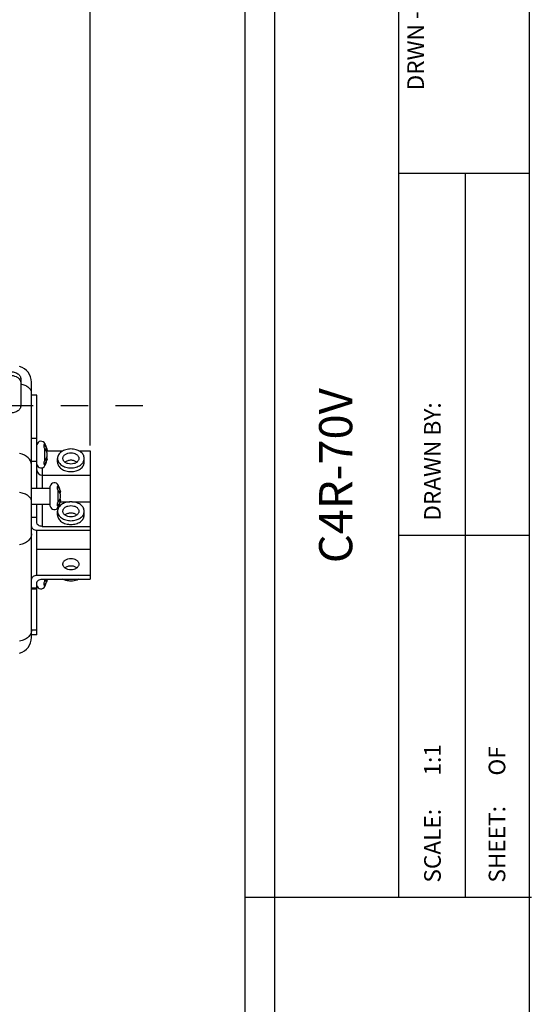
# Model space of a CAD drawing. Units: inches. Extents: x -64 to 677, y 105 to 621.
# Drawn here: x 581 to 677, y 344 to 528 of the extents above; entities that cross this region are included whole.
import ezdxf
from ezdxf.enums import TextEntityAlignment as Align

# ---------------------------------------------------------------- set-up
doc = ezdxf.new("R2010")
doc.units = ezdxf.units.IN
doc.header["$LTSCALE"] = 0.6431102362
doc.header["$MEASUREMENT"] = 0
doc.header["$PDMODE"] = 3
doc.header["$PDSIZE"] = 0.3125
doc.linetypes.add('CENTERX2', pattern=[4, 2.5, -0.5, 0.5, -0.5])
doc.linetypes.add('HIDDEN', pattern=[0.2, 0.1, -0.1])
doc.layers.get('0').update_dxf_attribs({"linetype": 'CONTINUOUS'})
doc.layers.get('Defpoints').update_dxf_attribs({"linetype": 'CONTINUOUS'})
for name, color, linetype in [('02___PRT_ALL_AXES', 7, 'CONTINUOUS'), ('2', 6, 'CENTERX2'), ('TB', 254, 'CONTINUOUS')]:
    doc.layers.add(name, color=color, linetype=linetype)
doc.styles.get("Standard").update_dxf_attribs({"font": 'txt', "width": 0.8})
doc.dimstyles.get("Standard").update_dxf_attribs({"dimtxt": 6.5, "dimasz": 6, "dimexe": 1, "dimexo": 1, "dimgap": 0.09, "dimtad": 1, "dimzin": 1, "dimdsep": 46, "dimtxsty": 'Standard', "dimcen": 0.09, "dimadec": 0, "dimazin": 0, "dimtp": 0.01, "dimtm": 0.01, "dimtfac": 1, "dimtofl": 0, "dimtmove": 0, "dimatfit": 3, "dimfxl": 0, "dimtolj": 1, "dimtzin": 4, "dimarcsym": 0})

# ---------------------------------------------------------------- blocks, each defined once
blk = doc.blocks.new('*D6')
at = {"color": 0, "lineweight": -2}
for p, q in [((416.173506702185, 536.1178011734581), (416.173506702185, 551.5395771869012)), ((594.173506702045, 448.4326054900981), (594.173506702045, 551.5395771869012)), ((422.173506702185, 550.5395771869012), (588.173506702045, 550.5395771869012))]:
    blk.add_line(p, q, dxfattribs=at)
at = {"color": 0}
for points in [[(422.173506702185, 551.5395771869012), (422.173506702185, 549.5395771869012), (416.173506702185, 550.5395771869012)], [(588.173506702045, 551.5395771869012), (588.173506702045, 549.5395771869012), (594.173506702045, 550.5395771869012)]]:
    blk.add_solid(points, dxfattribs=at)
at = {"layer": 'Defpoints', "color": 0}
for p in [(594.173506702045, 550.5395771869012), (416.173506702185, 535.1178011734581), (594.173506702045, 447.4326054900981)]:
    blk.add_point(p, dxfattribs=at)
at = {"color": 0, "insert": (505.5506128764052, 553.8795771869012), "char_height": 6.5, "attachment_point": 5}
blk.add_mtext('\\A1;178.00 [7.01]', dxfattribs=at)

msp = doc.modelspace()

# ---------------------------------------------------------------- linework, layer by layer
at = {"color": 7, "linetype": 'Continuous'}
for p, q in [((581.173506702605, 460.8676343324581), (581.173506702605, 455.9178868634181)), ((583.173506703105, 412.4470085907182), (583.173506703105, 460.3146689080381)), ((584.173506702085, 457.8492829345781), (583.173506703105, 457.8492829345781)), ((584.173506702085, 440.4473241165181), (584.173506702085, 457.8492829345781)), ((584.173506702085, 449.7438501081381), (583.173506703105, 449.7438501081381)), ((585.673506701825, 448.7882645135981), (585.673506701825, 448.4392507056581)), ((585.673506701825, 445.5774321366981), (585.673506701825, 447.8735652812782)), ((586.1378495171049, 447.2911841346381), (585.9919443733049, 447.2911841346381)), ((586.111503080085, 447.4326054900981), (589.0680160189651, 447.4326054900981)), ((592.057014214185, 447.4326054900981), (594.173506702045, 447.4326054900981)), ((594.173506702045, 447.4326054900981), (594.173506702045, 423.3909749298181)), ((584.173506702085, 445.4127715516181), (583.173506703105, 445.4127715516181)), ((585.673506701825, 444.6627329043781), (585.673506701825, 445.0117467123181)), ((586.1378495171049, 446.1598132833381), (585.991972519045, 446.1598132833381)), ((588.062515116585, 445.3112851454981), (588.062515116585, 446.0183919278782)), ((593.062515116565, 445.3112851454981), (593.062515116565, 446.0183919278782)), ((585.173506703605, 444.2563818146181), (585.173506703605, 440.4473241165181)), ((585.173506703605, 442.8796760183781), (594.173506702045, 442.8796760183781)), ((588.173506703085, 441.0100899201182), (588.173506703085, 440.6610761121781)), ((588.173506703085, 437.7992575432181), (588.173506703085, 440.0953906877982)), ((588.637849518365, 439.5130095411581), (588.4919443745649, 439.5130095411581)), ((584.173506702085, 433.9975766477381), (584.173506702085, 437.4473241144981)), ((585.173506703605, 437.4473241144981), (585.173506703605, 433.2904698653581)), ((588.173506703085, 436.8845583108981), (588.173506703085, 437.2335721188381)), ((588.637849518365, 438.3816386898581), (588.4919725203049, 438.3816386898581)), ((588.542926586545, 437.8721151826181), (590.3667565355249, 437.8721151826181)), ((590.758273697625, 437.8721151826181), (594.173506702045, 437.8721151826181)), ((588.062515116585, 435.4117902099581), (588.062515116585, 436.1188969897981)), ((593.062515116565, 435.4117902099581), (593.062515116565, 436.1188969897981)), ((584.173506702085, 434.9733840052381), (583.173506703105, 434.9733840052381)), ((584.173506702085, 432.5833630855182), (594.173506702045, 432.5833630855182)), ((584.173506702085, 424.0980817096581), (584.173506702085, 432.5833630855182)), ((585.173506703605, 433.2904698653581), (594.173506702045, 433.2904698653581)), ((584.173506702085, 429.0478291786981), (594.173506702045, 429.0478291786981)), ((594.173506702045, 424.0980817096581), (584.173506702085, 424.0980817096581)), ((584.173506702085, 412.9742974853381), (584.173506702085, 422.6838681474381)), ((585.173506703605, 423.3909749298181), (594.173506702045, 423.3909749298181)), ((585.673506701825, 422.9500151386382), (585.673506701825, 423.3909749298181)), ((585.673506701825, 422.0353159063181), (585.673506701825, 422.3843297142581)), ((584.173506702085, 421.7080607899381), (583.173506703105, 421.7080607899381)), ((584.173506702085, 421.5589166787781), (583.173506703105, 421.5589166787781)), ((584.173506702085, 413.8438740088181), (583.173506703105, 413.8438740088181)), ((584.173506702085, 412.9742974853381), (583.173506703105, 412.9742974853381))]:
    msp.add_line(p, q, dxfattribs=at)
for centre, radius, start, end in [((580.173506703625, 460.3149113916782), 2.99999999948, 0, 74.9999999999996), ((583.8477955501049, 447.0003002256781), 2.30845416388, 7.238975601002414, 13.85915744859962), ((583.860139591965, 446.4484112126181), 2.29592057198, 346.1986676954025, 352.7788003905025), ((585.173506703605, 443.8796760173581), 0.9999999989799999, 180, 270), ((586.3477955488249, 439.2221256321981), 2.30845416388, 7.238975601002414, 13.85915744849855), ((586.360139590685, 438.6702366191381), 2.29592057198, 346.1986676954025, 352.7788003905025), ((583.837404730145, 423.8257301766381), 2.31912898886, 346.219032848302, 349.1947863632972), ((580.173506703625, 412.4469964596781), 2.99999999948, 285.0000000000004, 0)]:
    msp.add_arc(centre, radius, start, end, dxfattribs=at)
msp.add_ellipse((580.173506703625, 444.8349105381782), major_axis=(-2.999999999479997, 1.487315376889378e-13), ratio=0.7180150431000147, start_param=3.141592653589862, end_param=4.450589592589838, dxfattribs=at)
for points, start_tangent, end_tangent in [([(579.173506702105, 462.2818478946781), (579.9389622451049, 462.1741824203981), (580.587654564685, 461.8675878748381), (580.8364404374449, 461.6533465659581), (581.021244728745, 461.4088931381781), (581.135030010445, 461.1433008804381), (581.173506702605, 460.8676343324581)], (1, 0), (0, -1)), ([(579.173506702105, 461.5747411122981), (579.741706007665, 461.5164506294382), (580.263220854905, 461.3463942156782), (580.694753941545, 461.0785612131181), (581.000959285445, 460.7351837312181)], (1, 0), (0.5324646409508814, -0.8464522468143427)), ([(581.000959285445, 460.7351837312181), (581.129859129245, 460.4540172983781), (581.173506702605, 460.1605275500781)], (0.5324646410832024, -0.8464522467311058), (0, -1)), ([(583.173506703105, 458.2891530276581), (583.138167599285, 458.5523696767381), (583.033014571085, 458.8095661321181), (582.860535799965, 459.0543647992381), (582.624757376425, 459.2811790750981), (581.986949279425, 459.6599201057782), (581.179051573405, 459.9103242328581)], (0, 1), (-0.9797923250738064, 0.2000174985506635)), ([(581.173506702605, 455.9178868634181), (581.135030010445, 455.6422203154381), (581.021244728745, 455.3766280576982), (580.8364404374449, 455.1321746299182), (580.587654564685, 454.9179333210382), (579.9389622451049, 454.6113387754781), (579.173506702105, 454.5036733011981)], (0, -1), (-1, 0)), ([(585.540241700385, 448.3164889674381), (585.531582037745, 448.4585001591581), (585.504444101165, 448.5993316783581)], (0, 1), (-0.2582757428602689, 0.9660712399455728)), ([(585.504444101165, 448.5993316783581), (585.598855954505, 448.5245100601581), (585.673506701825, 448.4392507056581)], (0.8327012322851531, -0.5537225458212689), (0.5813864670360581, -0.8136275412910569)), ([(585.504444101165, 448.0336462539781), (585.531582035205, 448.1744777452382), (585.540241700385, 448.3164889674381)], (0.2582757428602689, 0.9660712399455728), (0, 1)), ([(585.673506701825, 448.4392507056581), (585.9276048321849, 448.0071180113781), (586.089044791245, 447.5532581469381)], (0.5813864676179842, -0.8136275408752354), (0.2393712337905365, -0.9709281190868851)), ([(585.673506701825, 447.8735652812782), (585.598855974825, 447.9588246154581), (585.504444101165, 448.0336462539781)], (-0.5813864670360581, 0.8136275412910569), (-0.8327012322851531, 0.5537225458212689)), ([(586.1378495171049, 446.7254987077181), (586.080043943105, 447.0228993168781), (585.982746545625, 447.3151124459381), (585.8468285218049, 447.5995167259981), (585.673506701825, 447.8735652812782)], (-0.1255682752687204, 0.9920849803550292), (-0.581386466717915, 0.8136275415183896)), ([(585.673506701825, 445.5774321366981), (585.846831066885, 445.8514853503381), (585.9827495580649, 446.1358923913781), (586.0800446390649, 446.4281007223781), (586.1378495171049, 446.7254987077181)], (0.581386466717915, 0.8136275415183896), (0.1255682752687204, 0.9920849803550292)), ([(590.5625151178449, 447.7861588800181), (589.6057968788849, 447.6515938862581), (589.173595708745, 447.4882333620781), (588.7947510689249, 447.2683879572181), (588.4838489678449, 447.0005065143181), (588.2528261837649, 446.6948836736981), (588.110563948605, 446.3632642505781), (588.062527753085, 446.0183919278782)], (-1, 0), (0, -1)), ([(589.062528737585, 446.0183919278782), (589.091346660645, 446.2253144502781), (589.176698092685, 446.4242878115381), (589.3153117981849, 446.6076631013781), (589.501858455825, 446.7683886371781), (589.7291778564049, 446.9002910733981), (589.988464084085, 446.9983062037581), (590.5625151178449, 447.0790521001782)], (0, 1), (1, 0)), ([(593.0625024826049, 446.0183919278782), (593.014466287085, 446.3632642505781), (592.8722040493849, 446.6948836736981), (592.6411812653049, 447.0005065143181), (592.330279166765, 447.2683879572181), (591.9514345269449, 447.4882333620781), (591.519233356805, 447.6515938862581), (590.5625151178449, 447.7861588800181)], (0, 1), (-1, 0)), ([(590.5625151178449, 447.0790521001782), (591.1365661516049, 446.9983062037581), (591.395852379285, 446.9002910733981), (591.623171779865, 446.7683886371781), (591.809718437505, 446.6076631013781), (591.948332140465, 446.4242878115381), (592.033683575045, 446.2253144502781), (592.0625014981049, 446.0183919278782)], (1, 0), (0, -1)), ([(585.504444101165, 445.4173511639981), (585.598855954505, 445.4921727821982), (585.673506701825, 445.5774321366981)], (0.8327012322851531, 0.5537225458212689), (0.5813864670360581, 0.8136275412910569)), ([(585.504444101165, 444.8516657396182), (585.531580630585, 444.9924973578782), (585.540241700385, 445.1345084454581), (585.531580633125, 445.2765195330381), (585.504444101165, 445.4173511639981)], (0.2582757435288811, 0.9660712397668215), (-0.2582757435288811, 0.9660712397668215)), ([(585.673506701825, 445.0117467123181), (585.598855974825, 444.9264873755981), (585.504444101165, 444.8516657396182)], (-0.5813864670360581, -0.8136275412910569), (-0.8327012322851531, -0.5537225458212689)), ([(586.089774027785, 445.9007054931981), (585.928277604525, 445.4453150044382), (585.673506701825, 445.0117467123181)], (-0.2381051120145412, -0.9712393915160891), (-0.5813864666383675, -0.8136275415752312)), ([(588.062515116585, 445.3112851454981), (588.110551916625, 444.9664109228781), (588.2528162853849, 444.6347900214781), (588.483841086225, 444.3291664493381), (588.794748165705, 444.0612851461381), (589.173589534005, 443.8414406429781), (589.605806535965, 443.6780814395981), (590.5625151178449, 443.5435181933581)], (0, -1), (1, 0)), ([(588.062527753085, 446.0183919278782), (588.110563948605, 445.6735196051782), (588.2528261837649, 445.3419001795181), (588.4838489678449, 445.0362773414381), (588.7947510689249, 444.7683958985381), (589.173595708745, 444.5485504911381), (589.6057968788849, 444.3851899669581), (590.5625151178449, 444.2506249757381)], (0, -1), (1, 0)), ([(590.5625151178449, 444.9577317555782), (589.988464084085, 445.0384776494581), (589.7291778564049, 445.1364927798181), (589.501858455825, 445.2683952185781), (589.3153117981849, 445.4291207543781), (589.176698092685, 445.6124960416781), (589.091346660645, 445.8114694054781), (589.062528737585, 446.0183919278782)], (-1, 0), (0, 1)), ([(592.0625014981049, 446.0183919278782), (592.033683575045, 445.8114694054781), (591.948332140465, 445.6124960416781), (591.809718437505, 445.4291207543781), (591.623171779865, 445.2683952185781), (591.395852379285, 445.1364927798181), (591.1365661516049, 445.0384776494581), (590.5625151178449, 444.9577317555782)], (0, -1), (-1, 0)), ([(590.5625151178449, 444.2506249757381), (591.519233356805, 444.3851899669581), (591.9514345269449, 444.5485504911381), (592.330279166765, 444.7683958985381), (592.6411812653049, 445.0362773414381), (592.8722040493849, 445.3419001795181), (593.014466287085, 445.6735196051782), (593.0625024826049, 446.0183919278782)], (1, 0), (0, 1)), ([(590.5625151178449, 443.5435181933581), (591.519223699725, 443.6780814395981), (591.9514406991449, 443.8414406429781), (592.330282069985, 444.0612851461381), (592.6411891494649, 444.3291664493381), (592.872213947765, 444.6347900214781), (593.014478319065, 444.9664109228781), (593.062515116565, 445.3112851454981)], (1, 0), (0, 1)), ([(588.040241701645, 440.5383143739581), (588.031582039005, 440.6803255656781), (588.0044441024249, 440.8211570848781)], (0, 1), (-0.2582757428602689, 0.9660712399455728)), ([(588.0044441024249, 440.8211570848781), (588.098855955765, 440.7463354666781), (588.173506703085, 440.6610761121781)], (0.8327012322851531, -0.5537225458212689), (0.5813864670360581, -0.8136275412910569)), ([(583.173506703105, 437.9660492822782), (583.133426795965, 438.2462854985382), (583.014279134845, 438.5191878381781), (582.819264211185, 438.7771836874381), (582.5535667237849, 439.0135629149581), (582.224262149985, 439.2219473495981), (581.840260324645, 439.3967661541381), (580.9499638375249, 439.6281461612781)], (0, 1), (-0.9883949795181635, 0.1519057749504252)), ([(588.0044441024249, 440.2554716604981), (588.0315820339249, 440.3963031517582), (588.040241701645, 440.5383143739581)], (0.2582757428602689, 0.9660712399455728), (0, 1)), ([(588.173506703085, 440.0953906877982), (588.0988559760849, 440.1806500219781), (588.0044441024249, 440.2554716604981)], (-0.5813864670360581, 0.8136275412910569), (-0.8327012322851531, 0.5537225458212689)), ([(588.173506703085, 440.6610761121781), (588.427604833445, 440.2289434178981), (588.589044792505, 439.7750835534581)], (0.5813864676179842, -0.8136275408752354), (0.2393712337905365, -0.9709281190868851)), ([(588.637849518365, 438.9473241167781), (588.580043944365, 439.2447247233981), (588.4827465468849, 439.5369378524581), (588.3468285205249, 439.8213421325181), (588.173506703085, 440.0953906877982)], (-0.1255682752687204, 0.9920849803550292), (-0.581386466717915, 0.8136275415183896)), ([(588.173506703085, 437.7992575432181), (588.346831068145, 438.0733107568581), (588.482749559325, 438.3577177978981), (588.5800446377849, 438.6499261288981), (588.637849518365, 438.9473241167781)], (0.581386466717915, 0.8136275415183896), (0.1255682752687204, 0.9920849803550292)), ([(588.0044441024249, 437.6391765705181), (588.098855955765, 437.7139981887182), (588.173506703085, 437.7992575432181)], (0.8327012322851531, 0.5537225458212689), (0.5813864670360581, 0.8136275412910569)), ([(588.0044441024249, 437.0734911461382), (588.0315806318449, 437.2143227643982), (588.040241701645, 437.3563338519781), (588.0315806318449, 437.4983449395581), (588.0044441024249, 437.6391765705181)], (0.2582757435288811, 0.9660712397668215), (-0.2582757435288811, 0.9660712397668215)), ([(588.173506703085, 437.2335721188381), (588.0988559760849, 437.1483127821181), (588.0044441024249, 437.0734911461382)], (-0.5813864670360581, -0.8136275412910569), (-0.8327012322851531, -0.5537225458212689)), ([(590.5625151178449, 437.8866639444781), (589.6057968788849, 437.7520989507182), (589.173595708745, 437.5887384265382), (588.7947510689249, 437.3688930191381), (588.4838489678449, 437.1010115787781), (588.2528261837649, 436.7953887381581), (588.110563948605, 436.4637693124981), (588.062527753085, 436.1188969897981)], (-1, 0), (0, -1)), ([(588.589774026505, 438.1225308997181), (588.428277605785, 437.6671404109582), (588.173506703085, 437.2335721188381)], (-0.2381051120145412, -0.9712393915160891), (-0.5813864666383675, -0.8136275415752312)), ([(589.062528737585, 436.1188969897981), (589.091346660645, 436.3258195121981), (589.176698092685, 436.5247928759981), (589.3153117981849, 436.7081681632981), (589.501858455825, 436.8688936990981), (589.7291778564049, 437.0007961378581), (589.988464084085, 437.0988112682181), (590.5625151178449, 437.1795571620981)], (0, 1), (1, 0)), ([(593.0625024826049, 436.1188969897981), (593.014466287085, 436.4637693124981), (592.8722040493849, 436.7953887381581), (592.6411812653049, 437.1010115787781), (592.330279166765, 437.3688930191381), (591.9514345269449, 437.5887384265382), (591.519233356805, 437.7520989507182), (590.5625151178449, 437.8866639444781)], (0, 1), (-1, 0)), ([(590.5625151178449, 437.1795571620981), (591.1365661516049, 437.0988112682181), (591.395852379285, 437.0007961378581), (591.623171779865, 436.8688936990981), (591.809718437505, 436.7081681632981), (591.948332140465, 436.5247928759981), (592.033683575045, 436.3258195121981), (592.0625014981049, 436.1188969897981)], (1, 0), (0, -1)), ([(588.062515116585, 435.4117902099581), (588.110551916625, 435.0669159847981), (588.2528162853849, 434.7352950833981), (588.483841086225, 434.4296715112581), (588.794748165705, 434.1617902105982), (589.173589534005, 433.9419457074382), (589.605806535965, 433.7785865040581), (590.5625151178449, 433.6440232578182)], (0, -1), (1, 0)), ([(588.062527753085, 436.1188969897981), (588.110563948605, 435.7740246670981), (588.2528261837649, 435.4424052439781), (588.4838489678449, 435.1367824033581), (588.7947510689249, 434.8689009629981), (589.173595708745, 434.6490555555981), (589.6057968788849, 434.4856950314181), (590.5625151178449, 434.3511300376581)], (0, -1), (1, 0)), ([(590.5625151178449, 435.0582368200381), (589.988464084085, 435.1389827139182), (589.7291778564049, 435.2369978442781), (589.501858455825, 435.3689002804981), (589.3153117981849, 435.5296258162981), (589.176698092685, 435.7130011061381), (589.091346660645, 435.9119744673981), (589.062528737585, 436.1188969897981)], (-1, 0), (0, 1)), ([(592.0625014981049, 436.1188969897981), (592.033683575045, 435.9119744673981), (591.948332140465, 435.7130011061381), (591.809718437505, 435.5296258162981), (591.623171779865, 435.3689002804981), (591.395852379285, 435.2369978442781), (591.1365661516049, 435.1389827139182), (590.5625151178449, 435.0582368200381)], (0, -1), (-1, 0)), ([(590.5625151178449, 434.3511300376581), (591.519233356805, 434.4856950314181), (591.9514345269449, 434.6490555555981), (592.330279166765, 434.8689009629981), (592.6411812653049, 435.1367824033581), (592.8722040493849, 435.4424052439781), (593.014466287085, 435.7740246670981), (593.0625024826049, 436.1188969897981)], (1, 0), (0, 1)), ([(590.5625151178449, 433.6440232578182), (591.519223699725, 433.7785865040581), (591.9514406991449, 433.9419457074382), (592.330282069985, 434.1617902105982), (592.6411891494649, 434.4296715112581), (592.872213947765, 434.7352950833981), (593.014478319065, 435.0669159847981), (593.062515116565, 435.4117902099581)], (1, 0), (0, 1)), ([(585.173506703605, 433.2904698653581), (584.7908136894649, 433.3442976774381), (584.4664032257649, 433.4975789837781), (584.342042562625, 433.6047343066782), (584.249630723065, 433.7269718219181), (584.192722757125, 433.8596398852582), (584.173506702085, 433.9975766477381)], (-1, 0), (0, 1)), ([(583.173506703105, 431.8820638683582), (583.133426795965, 431.5365878054381), (583.014279134845, 431.2001529664981), (582.819264211185, 430.8820948980181), (582.5535667237849, 430.5906858643781), (582.224262149985, 430.3337888953182), (581.840260324645, 430.1182717418981), (580.9499638375249, 429.8330257617181)], (0, -1), (-0.9825200508066939, -0.1861567881190795)), ([(583.173506703105, 433.2904698653581), (583.1927227581449, 433.1525331054181), (583.249630721545, 433.0198650420781), (583.342042561105, 432.8976275242981), (583.466403224245, 432.7904722013981), (583.7908136904849, 432.6371908950582), (584.173506702085, 432.5833630855182)], (0, -1), (1, 0)), ([(590.5625151178449, 425.8658486643382), (590.251074755205, 425.8427271459381), (589.953119890105, 425.7743733303981), (589.448873121105, 425.5157402408581)], (-1, 0), (-0.7870930835019206, -0.6168342385952961)), ([(591.676157114585, 425.5157402408581), (591.1719103455849, 425.7743733303981), (590.8739554804849, 425.8427271459381), (590.5625151178449, 425.8658486643382)], (-0.7870930835019206, 0.6168342385952961), (-1, 0)), ([(584.173506702085, 424.0980817096581), (583.7908136904849, 424.0442539001181), (583.466403224245, 423.8909725937781), (583.342042561105, 423.7838172708781), (583.249630721545, 423.6615797530981), (583.1927227581449, 423.5289116922982), (583.173506703105, 423.3909749298181)], (-1, 0), (0, -1)), ([(584.173506702085, 422.6838681474381), (584.192722757125, 422.8218049099181), (584.249630723065, 422.9544729732581), (584.342042562625, 423.0767104884981), (584.4664032257649, 423.1838658113981), (584.7908136894649, 423.3371471202781), (585.173506703605, 423.3909749298181)], (0, 1), (1, 0)), ([(585.504444101165, 422.7899341659381), (585.598855954505, 422.8647557841381), (585.673506701825, 422.9500151386382)], (0.8327012322851531, 0.5537225458212689), (0.5813864670360581, 0.8136275412910569)), ([(585.504444101165, 422.2242487415581), (585.531580630585, 422.3650803598181), (585.540241700385, 422.5070914473981), (585.531580633125, 422.6491025349782), (585.504444101165, 422.7899341659381)], (0.2582757435288811, 0.9660712397668215), (-0.2582757435288811, 0.9660712397668215)), ([(585.673506701825, 422.3843297142581), (585.598855974825, 422.2990703775381), (585.504444101165, 422.2242487415581)], (-0.5813864670360581, -0.8136275412910569), (-0.8327012322851531, -0.5537225458212689)), ([(585.673506701825, 422.9500151386382), (585.746802798565, 423.0575710525582), (585.9316714814049, 423.3908607110981)], (0.5813864674123208, 0.8136275410221944), (0.4212517217055711, 0.906943761740546)), ([(586.089774027785, 423.2732884951381), (585.928277604525, 422.8178980063781), (585.673506701825, 422.3843297142581)], (-0.2381051120145412, -0.9712393915160891), (-0.5813864666383675, -0.8136275415752312)), ([(590.5625151178449, 423.0374215398981), (590.163222139445, 423.0601279181581), (589.0660426726449, 423.3891076818381)], (-1, 0), (-0.8841534468996652, 0.4671966206378648)), ([(592.058987563045, 423.3891076818381), (591.7198371618449, 423.2382590884381), (590.5625151178449, 423.0374215398981)], (-0.8841534470472366, -0.4671966203585908), (-1, 0)), ([(583.173506703105, 413.8384085180981), (583.133426795965, 413.4929324577182), (583.014279134845, 413.1564976162381), (582.819264211185, 412.8384395477581), (582.5535667237849, 412.5470305141181), (582.224262149985, 412.2901335475981), (581.840260324645, 412.0746163916381), (580.9499638375249, 411.7893704139981)], (0, -1), (-0.9825200508066939, -0.1861567881190795))]:
    msp.add_spline(points, degree=3, dxfattribs=dict(at, start_tangent=start_tangent, end_tangent=end_tangent))
at = {"layer": '02___PRT_ALL_AXES', "color": 7, "linetype": 'Continuous'}
for p, q in [((586.673506703345, 437.0604282309382), (586.673506703345, 440.8342200000781)), ((583.173506703105, 440.4473241165181), (586.673506703345, 440.4473241165181)), ((583.173506703105, 437.4473241144981), (586.673506703345, 437.4473241144981))]:
    msp.add_line(p, q, dxfattribs=at)
for centre, radius, start, end in [((584.956490216125, 448.4189671165581), 0.8065315924199999, 27.25060874409995, 166.1207168791026), ((581.6685039396849, 446.7254987077181), 4.5050027629, 7.213574109703165, 27.25060874409995), ((584.956490216125, 445.0320302988781), 0.8065315924199999, 193.8792831208974, 332.7493912559), ((581.6685039396849, 446.7254987077181), 4.5050027629, 332.7493912559, 352.7864258902968), ((587.456490217385, 440.6407925230781), 0.8065315924199999, 27.25060874409995, 166.1207168791026), ((584.168503940945, 438.9473241167781), 4.5050027629, 7.213574109703165, 27.25060874409995), ((587.456490217385, 437.2538557079382), 0.8065315924199999, 193.8792831208974, 332.7493912559), ((584.168503940945, 438.9473241167781), 4.5050027629, 332.7493912559, 352.7864258902968), ((581.6685039396849, 424.0980817096581), 4.5050027629, 332.7493912559, 350.9558104039992), ((584.956490216125, 422.4046133008181), 0.8065315924199999, 193.8792831208974, 332.7493912559)]:
    msp.add_arc(centre, radius, start, end, dxfattribs=at)
for points, start_tangent, end_tangent in [([(590.5625151178449, 445.6648385379581), (590.251930387225, 445.6418502654182), (589.954771890865, 445.5738822860382), (589.451277792445, 445.3166159958981)], (-1, 0), (-0.7885912037479275, -0.6149178102571066)), ([(591.673752443245, 445.3166159958981), (591.1702583422849, 445.5738822860382), (590.873099848465, 445.6418502654182), (590.5625151178449, 445.6648385379581)], (-0.7885912037479275, 0.6149178102571066), (-1, 0)), ([(590.5625151178449, 435.7653435998781), (590.251930387225, 435.7423553273381), (589.954771890865, 435.6743873479581), (589.451277792445, 435.4171210603581)], (-1, 0), (-0.7885912037479275, -0.6149178102571066)), ([(591.673752443245, 435.4171210603581), (591.1702583422849, 435.6743873479581), (590.873099848465, 435.7423553273381), (590.5625151178449, 435.7653435998781)], (-0.7885912037479275, 0.6149178102571066), (-1, 0)), ([(589.0625151181049, 426.2194020542581), (589.091339200665, 426.4263266848581), (589.1767011457649, 426.6252980598381), (589.315318905105, 426.8086700908581), (589.501859901085, 426.9693970388981), (589.7291706682049, 427.1013033867181), (589.988475597905, 427.1993204068381), (590.5625151178449, 427.2800622265581)], (0, 1), (1, 0)), ([(590.5625151178449, 425.1587418819581), (589.988475597905, 425.2394837016781), (589.7291706682049, 425.3375007217982), (589.501859901085, 425.4694070696181), (589.315318905105, 425.6301340176581), (589.1767011457649, 425.8135060486782), (589.091339200665, 426.0124774236581), (589.0625151181049, 426.2194020542581)], (-1, 0), (0, 1)), ([(590.5625151178449, 427.2800622265581), (591.1365546377849, 427.1993204068381), (591.395859567485, 427.1013033867181), (591.623170334605, 426.9693970388981), (591.809711330585, 426.8086700908581), (591.9483290873849, 426.6252980598381), (592.033691035025, 426.4263266848581), (592.062515117585, 426.2194020542581)], (1, 0), (0, -1)), ([(592.062515117585, 426.2194020542581), (592.033691035025, 426.0124774236581), (591.9483290873849, 425.8135060486782), (591.809711330585, 425.6301340176581), (591.623170334605, 425.4694070696181), (591.395859567485, 425.3375007217982), (591.1365546377849, 425.2394837016781), (590.5625151178449, 425.1587418819581)], (0, -1), (-1, 0))]:
    msp.add_spline(points, degree=3, dxfattribs=dict(at, start_tangent=start_tangent, end_tangent=end_tangent))
at = {"layer": '2', "color": 1, "linetype": 'HIDDEN', "ltscale": 80}
msp.add_line((393.1340552215086, 455.9178868634181), (608.4443433581773, 455.9178868634181), dxfattribs=at)
at = {"layer": 'TB'}
for p, q in [((623.2056460403408, 620.7928288496722), (623.2056460403408, 104.9283538496725)), ((628.7618960403406, 620.7928288496722), (628.7618960403406, 104.9283538496725)), ((652.086119774787, 363.8718288496731), (652.086119774787, 620.7928288496722)), ((676.533619774789, 127.1533538496725), (676.533619774789, 543.0053288496722)), ((623.2056460403408, 363.8718288496731), (676.9087346167062, 363.8718288496731))]:
    msp.add_line(p, q, dxfattribs=at)
at = {"layer": 'TB', "color": 3}
for p, q in [((652.086119774787, 499.4443288496713), (676.533619774789, 499.4443288496713)), ((664.5321197747915, 431.6580788496741), (664.5321197747915, 499.4443288496713)), ((652.086119774787, 431.6580788496741), (676.533619774789, 431.6580788496741)), ((664.5321197747915, 363.8718288496731), (664.5321197747915, 431.6580788496741))]:
    msp.add_line(p, q, dxfattribs=at)
at = {"layer": 'TB'}
msp.add_lwpolyline([(676.533619774789, 127.1533538496725), (676.533619774789, 598.5678288496722)], dxfattribs=at)

# ---------------------------------------------------------------- texts
at = {"layer": 'TB', "color": 3}
for s, height, p in [('DRWN - PART NUMBER', 3.111499999999999, (656.7629103403733, 537.3488499618389)), ('C4R-70V', 6.222999999999997, (643.3268000651681, 442.7761191955154))]:
    msp.add_text(s, height=height, rotation=90, dxfattribs=at).set_placement(p, align=Align.CENTER)
for s, p in [('DRAWN BY:', (659.9200668631556, 434.3543888711785)), ('1:1', (659.9200668631556, 386.6211370910999)), ('SHEET:      OF', (672.0225002004734, 366.5681388711787)), ('SCALE:', (659.9200668631556, 366.5681388711787))]:
    msp.add_text(s, height=3.111499999999999, rotation=90, dxfattribs=at).set_placement(p)

# ---------------------------------------------------------------- dimensions: what is measured, and where the dimension line sits
dim = msp.add_linear_dim(base=(594.173506702045, 550.5395771869012), p1=(416.173506702185, 535.1178011734581), p2=(594.173506702045, 447.4326054900981), dimstyle='Standard')
dim.commit()
dim.dimension.update_dxf_attribs({"geometry": '*D6', "text_midpoint": (505.5506128764052, 550.5395771869012), "dimtype": 160})

doc.saveas('drawing.dxf')
